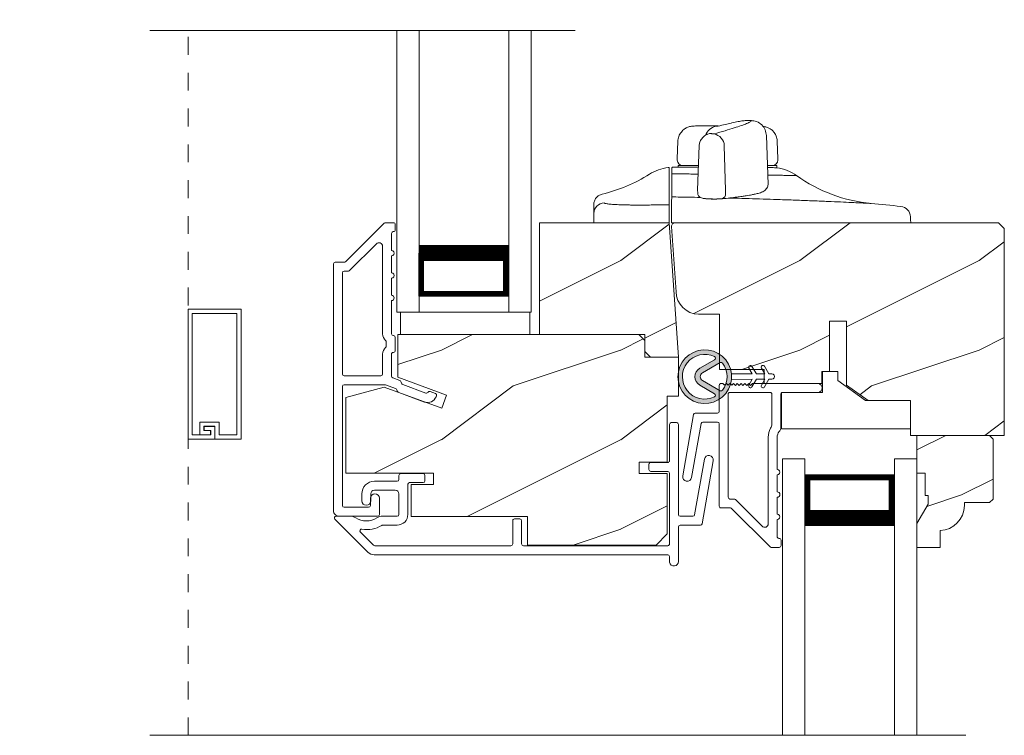
# Model space of a CAD drawing. Extents: x -34 to 275, y 0 to 46.
# Drawn here: x 47 to 53, y 24 to 28 of the extents above; entities that cross this region are included whole.
import ezdxf
from ezdxf import colors
from ezdxf.entities.mleader import LeaderData, LeaderLine
from ezdxf.math import Vec2, Vec3

# ---------------------------------------------------------------- set-up
doc = ezdxf.new("R2010")
doc.units = 0
doc.header["$LTSCALE"] = 2
doc.header["$MEASUREMENT"] = 0
doc.linetypes.add('HIDDEN', pattern=[0.075, 0.05, -0.025])
doc.layers.get('0').update_dxf_attribs({"linetype": 'CONTINUOUS'})
doc.layers.add('Notes', color=7, linetype='CONTINUOUS')
doc.layers.add('Unit', color=7, linetype='CONTINUOUS', lineweight=13)
doc.styles.get("Standard").update_dxf_attribs({"font": 'arial.ttf'})
pattern_1 = [(216.8699, (35.11835, -44.03142), (2.9999999, 2.0000001), [0.5, -4.5]), (206.5651, (35.71835, -44.33142), (-0.9999992, -1.0000013), [1.118034, -1.118034]), (198.4349, (35.71835, -44.83142), (-2.0000004, -0.9999984), [0.632456, -2.529822])]

# ---------------------------------------------------------------- blocks, each defined once
blk = doc.blocks.new('A$C6591423B')
at = {"layer": 'Unit'}
h = blk.add_hatch(dxfattribs=at)
h.set_pattern_fill('WOOD2', color=256, style=0, pattern_type=2)
h.set_pattern_definition(pattern_1)
h.paths.add_polyline_path([(11.8506, 23.2156), (11.2631, 23.2156), (11.2631, 23.8406), (11.9857, 23.8406), (12.0381, 23.0906), (11.8818, 23.0906), (11.8506, 23.1219)])
h = blk.add_hatch(dxfattribs=at)
h.set_pattern_fill('WOOD2', color=256, style=0, pattern_type=2)
h.set_pattern_definition(pattern_1)
h.paths.add_polyline_path([(12.02, 23.8399, 0.434812), (12, 23.8185), (12.0267, 23.4375, 0.373885), (12.1505, 23.3299), (12.2665, 23.3299), (12.2665, 23.0208), (12.5165, 23.0208), (12.5165, 22.9426), (12.8375, 22.9426), (12.8375, 23.0089), (12.8815, 23.0089), (12.8815, 23.2901), (12.9755, 23.2901), (12.9755, 22.9342), (13.0965, 22.8469), (13.3325, 22.8469), (13.3325, 22.6524), (13.8565, 22.6524), (13.8565, 23.8079), (13.8245, 23.8399)])
h = blk.add_hatch(dxfattribs=at)
h.set_pattern_fill('WOOD2', color=256, style=0, pattern_type=2)
h.set_pattern_definition(pattern_1)
h.paths.add_polyline_path([(10.4721, 23.2156), (11.8179, 23.2156), (11.8506, 23.1829), (11.8506, 23.0892), (12.0381, 23.0892), (12.0381, 22.8719), (11.9756, 22.8719), (11.9756, 22.5031), (11.8193, 22.5031), (11.8193, 22.4406), (11.9756, 22.4406), (11.9756, 22.1031), (11.9131, 22.0406), (11.1956, 22.0406), (11.1956, 22.2006), (10.5456, 22.2006), (10.5456, 22.3786), (10.6706, 22.3786), (10.6706, 22.4411), (10.1821, 22.4411), (10.1821, 22.8644), (10.3961, 22.9217), (10.7174, 22.8048), (10.7441, 22.8782), (10.4721, 22.9772)])
h = blk.add_hatch(color=256, dxfattribs=at)
h.dxf.hatch_style = 1
h.paths.add_polyline_path([(12.334, 22.9659, 0.057526), (12.334, 22.9959, 19.939839)])
h.paths.add_polyline_path([(12.2838, 22.9045, 0.340928), (12.2837, 23.0571, 0.375619), (12.2707, 23.0596), (12.1722, 23.0026, 0.577349), (12.1722, 22.9588), (12.2709, 22.9019, 0.375621)], flags=16)
h.paths.add_polyline_path([(12.2389, 22.868, -1.588653), (12.2389, 23.0933, -0.603495), (12.2395, 23.0756), (12.1573, 23.0283, 0.577342), (12.1574, 22.933), (12.2395, 22.8857, -0.603495)], flags=16)
h = blk.add_hatch(dxfattribs=at)
h.set_pattern_fill('WOOD2', color=256, scale=0.75, style=0, pattern_type=2)
h.set_pattern_definition([(216.8699, (37.1707, -49.03888), (2.24999994, 1.5000001), [0.375, -3.375]), (206.5651, (37.6207, -49.26388), (-0.7499994, -0.750001), [0.8385255, -0.8385255]), (198.4349, (37.6207, -49.63888), (-1.5000003, -0.7499988), [0.474342, -1.8973665])])
edge = h.paths.add_edge_path()
edge.add_line((13.4315, 22.2694), (13.4315, 22.3164))
edge.add_line((13.4315, 22.3164), (13.4155, 22.3164))
edge.add_line((13.4155, 22.3164), (13.4155, 22.4414))
edge.add_line((13.4155, 22.4414), (13.3685, 22.4414))
edge.add_line((13.3685, 22.4414), (13.3685, 22.6524))
edge.add_line((13.3685, 22.6524), (13.7735, 22.6524))
edge.add_line((13.7735, 22.6524), (13.7935, 22.6324))
edge.add_line((13.7935, 22.6324), (13.7935, 22.2974))
edge.add_line((13.7935, 22.2974), (13.7735, 22.2774))
edge.add_line((13.7735, 22.2774), (13.6335, 22.2774))
edge.add_line((13.6335, 22.2774), (13.6335, 22.2613))
edge.add_arc((13.4935, 22.2613), 0.14, 272.0467, 360, ccw=False)
edge.add_line((13.4985, 22.1214), (13.4985, 22.0274))
edge.add_line((13.4985, 22.0274), (13.3685, 22.0274))
edge.add_line((13.3685, 22.0274), (13.3685, 22.1603))
edge.add_line((13.3685, 22.1603), (13.4315, 22.2694))
for p, q in [((11.4624, 24.9131), (9.0874, 24.9131)), ((10.4661, 23.3406), (10.4661, 24.9131)), ((10.5911, 23.3406), (10.5911, 24.9131)), ((11.0911, 23.3406), (11.0911, 24.9131)), ((11.2161, 23.3406), (11.2161, 24.9131)), ((12.3319, 24.3966), (12.3363, 24.3977)), ((12.4447, 24.411), (12.4106, 24.4106)), ((12.4152, 24.411), (12.4144, 24.4109)), ((12.2586, 24.3801), (12.2464, 24.3796)), ((12.0345, 24.2943), (12.0312, 24.2)), ((12.5382, 24.0532), (12.529, 24.327)), ((12.5928, 24.2), (12.5895, 24.2943)), ((12.1538, 24.2711), (12.1452, 24.0216)), ((12.3011, 24.0215), (12.294, 24.2705)), ((12.0312, 24.2), (12.0314, 24.1895)), ((12.5926, 24.1895), (12.5928, 24.2)), ((12.0373, 24.16), (12.037, 24.15)), ((12.1489, 24.16), (12.0373, 24.16)), ((12.0616, 24.16), (12.0613, 24.16)), ((12.5867, 24.16), (12.5362, 24.16)), ((12.5871, 24.1475), (12.5867, 24.16)), ((12.1451, 24.0215), (12.1454, 24.0073)), ((12.3009, 24.0033), (12.3011, 24.0215)), ((12, 23.957), (12.0005, 23.9845)), ((12, 23.922), (12, 23.957)), ((12, 23.84), (12, 23.922)), ((11.5657, 23.8406), (11.5657, 23.8916)), ((11.9857, 23.8406), (11.9857, 23.8864)), ((13.334, 23.84), (13.3334, 23.8581)), ((11.9034, 23.8406), (11.5657, 23.8406)), ((11.9857, 23.8406), (11.9034, 23.8406)), ((12, 23.84), (12.609, 23.84)), ((12.609, 23.84), (13.334, 23.84)), ((11.0889, 23.7156), (11.0889, 23.4299)), ((11.0889, 23.4299), (10.5911, 23.4299)), ((10.4661, 23.3406), (10.5911, 23.3406)), ((11.0911, 23.3406), (11.2161, 23.3406)), ((12.2395, 23.0756), (12.1573, 23.0283)), ((12.1722, 23.0026), (12.2707, 23.0596)), ((12.4498, 22.996), (12.431, 23.0285)), ((12.4483, 23.0385), (12.4729, 22.996)), ((12.5198, 22.9961), (12.501, 23.0285)), ((12.5183, 23.0386), (12.5429, 22.9961)), ((12.334, 22.9959), (12.4498, 22.996)), ((12.4729, 22.996), (12.5198, 22.9961)), ((12.5429, 22.9961), (12.5599, 22.9961)), ((12.1574, 22.933), (12.2395, 22.8857)), ((12.2709, 22.9019), (12.1722, 22.9588)), ((12.4498, 22.966), (12.334, 22.9659)), ((12.4311, 22.9335), (12.4498, 22.966)), ((12.4729, 22.966), (12.4484, 22.9235)), ((12.5198, 22.9661), (12.4729, 22.966)), ((12.5011, 22.9335), (12.5198, 22.9661)), ((12.5429, 22.9661), (12.5184, 22.9236)), ((12.5599, 22.9661), (12.5429, 22.9661)), ((12.6185, 20.978), (12.6185, 22.5219)), ((12.6185, 22.5219), (12.7435, 22.5219)), ((12.7435, 20.978), (12.7435, 22.5219)), ((13.2435, 20.978), (13.2435, 22.5219)), ((13.2435, 22.5219), (13.3685, 22.5219)), ((13.3685, 20.978), (13.3685, 22.5219)), ((13.2412, 22.4326), (12.7435, 22.4326)), ((12.7435, 22.4326), (12.7435, 22.4326)), ((12.7435, 22.4326), (12.7435, 22.1466)), ((13.2412, 22.1469), (13.2412, 22.4326)), ((13.6417, 20.978), (9.0874, 20.978))]:
    blk.add_line(p, q, dxfattribs=at)
at = {"layer": 'Unit', "linetype": 'HIDDEN'}
blk.add_line((9.3013, 20.978), (9.3013, 24.9131), dxfattribs=at)
at = {"layer": 'Unit', "flags": 128}
for points in [[(12.1968, 24.3334), (12.2003, 24.3349), (12.2018, 24.3354)], [(12.2018, 24.3354), (12.2119, 24.3379), (12.2241, 24.3382)], [(12.282, 23.9744), (12.2809, 23.9742), (12.276, 23.9739)]]:
    blk.add_lwpolyline(points, dxfattribs=at)
at = {"layer": 'Unit'}
for points in [[(10.1131, 22.2329), (10.1131, 23.6106, -0.414211), (10.1231, 23.6206), (10.1755, 23.6206, 0.198929), (10.1825, 23.6236), (10.3967, 23.8377, -0.198897), (10.4037, 23.8406), (10.4481, 23.8406, -0.414214), (10.4581, 23.8306), (10.4581, 23.8006, -0.414216), (10.4481, 23.7906), (10.4467, 23.7906, 0.414206), (10.4367, 23.7806), (10.4367, 23.6856, -1.000002), (10.4367, 23.6556), (10.4367, 23.5606, -1.000002), (10.4367, 23.5306), (10.4367, 23.4356, -0.999998), (10.4367, 23.4056), (10.4367, 23.22, 0.414208), (10.4467, 23.21), (10.4477, 23.21, -0.414208), (10.4577, 23.2), (10.4577, 23.1263, -0.414214), (10.4477, 23.1163), (10.4467, 23.1163, 0.414216), (10.4367, 23.1063), (10.4367, 22.9837, 0.315303), (10.4433, 22.9743), (10.4828, 22.9599, -0.198915), (10.4885, 22.9547), (10.4946, 22.9415, 0.198915), (10.5003, 22.9363), (10.629, 22.8895, 0.414215), (10.6418, 22.8955), (10.6405, 22.8918, -0.414211), (10.6533, 22.8978), (10.6815, 22.8876, -0.414215), (10.6875, 22.8747), (10.6854, 22.869, -0.414214), (10.6213, 22.8391), (10.477, 22.8916, -0.198915), (10.4714, 22.8968), (10.4652, 22.91, 0.198923), (10.4596, 22.9151), (10.4033, 22.9356), (10.1731, 22.9356, 0.414208), (10.1631, 22.9256), (10.1631, 22.2616, 0.414208), (10.1731, 22.2516), (10.3091, 22.2516, 0.414212), (10.3191, 22.2616), (10.3191, 22.3016, -1), (10.3691, 22.3016), (10.3691, 22.2116, -0.414212), (10.3591, 22.2016), (10.1443, 22.2016, -0.414214)], [(13.8565, 23.8079), (13.8565, 22.6524), (13.3325, 22.6524), (13.3325, 22.8469), (13.0965, 22.8469), (12.9755, 22.9342), (12.9755, 23.2901), (12.8815, 23.2901), (12.8815, 23.0089), (12.8375, 23.0089), (12.8375, 22.9426), (12.5165, 22.9426), (12.5165, 23.0208), (12.2665, 23.0208), (12.2665, 23.3299), (12.1505, 23.3299, -0.414213), (12.0255, 23.4549), (12, 23.8185, -0.434808), (12.02, 23.8399), (13.8245, 23.8399)], [(10.1631, 23.5606, -0.414206), (10.1731, 23.5706), (10.1962, 23.5706, 0.198924), (10.2032, 23.5736), (10.3526, 23.7229, -0.668176), (10.3867, 23.7088), (10.3867, 23.22, 0.219218), (10.4042, 23.182, -0.21922), (10.4077, 23.1744), (10.4077, 23.1519, -0.219224), (10.4042, 23.1443, 0.219217), (10.3867, 23.1063), (10.3867, 22.9956, -0.414208), (10.3767, 22.9856), (10.1731, 22.9856, -0.414211), (10.1631, 22.9956)], [(12.5561, 22.0276, -0.198911), (12.549, 22.0305), (12.3349, 22.2447, 0.198909), (12.3278, 22.2476), (12.2755, 22.2476, -0.414215), (12.2655, 22.2576), (12.2655, 22.7176, 0.414211), (12.2555, 22.7276), (12.1741, 22.7276, 0.363971), (12.1643, 22.7194), (12.111, 22.4174, -0.999999), (12.0618, 22.4261), (12.1223, 22.7694, -0.363968), (12.1322, 22.7776), (12.2555, 22.7776, 0.414215), (12.2655, 22.7876), (12.2655, 22.9326, -0.414215), (12.2755, 22.9426), (12.2855, 22.9426), (12.2955, 22.9326), (12.3055, 22.9426), (12.3155, 22.9326), (12.3255, 22.9426), (12.3355, 22.9326), (12.3455, 22.9426), (12.356, 22.9321), (12.3665, 22.9427), (12.377, 22.9322), (12.3875, 22.9427), (12.3982, 22.9321), (12.4087, 22.9427), (12.4193, 22.9321), (12.4302, 22.9427), (12.4404, 22.9321), (12.4513, 22.9427), (12.8191, 22.9426, -0.839437), (12.8191, 22.8926), (12.6191, 22.8926, 0.41421), (12.6091, 22.8826), (12.6091, 22.6909, -0.096809), (12.6002, 22.674, 0.171139), (12.5891, 22.6426), (12.5891, 22.4626, -1.000001), (12.5891, 22.4326), (12.5891, 22.3376, -0.999996), (12.5891, 22.3076), (12.5891, 22.2126, -1.000001), (12.5891, 22.1826), (12.5891, 22.0876, 0.414215), (12.5991, 22.0776), (12.6005, 22.0776, -0.414215), (12.6105, 22.0676), (12.6105, 22.0376, -0.414213), (12.6005, 22.0276)], [(12.3485, 22.2976), (12.3255, 22.2976, -0.41421), (12.3155, 22.3076), (12.3155, 22.8826, -0.414215), (12.3255, 22.8926), (12.5491, 22.8926, -0.414215), (12.5591, 22.8826), (12.5591, 22.7174, -0.131323), (12.5524, 22.6925, 0.131326), (12.5391, 22.6426), (12.5391, 22.1595, -0.668178), (12.505, 22.1453), (12.3556, 22.2947, 0.198918)], [(13.4315, 22.2694), (13.4315, 22.3164), (13.4155, 22.3164), (13.4155, 22.4414), (13.3685, 22.4414), (13.3685, 22.6524), (13.7735, 22.6524), (13.7935, 22.6324), (13.7935, 22.2974), (13.7735, 22.2774), (13.6335, 22.2774), (13.6335, 22.2613, -0.403789), (13.4985, 22.1214), (13.4985, 22.0274), (13.3685, 22.0274), (13.3685, 22.1603)]]:
    blk.add_lwpolyline(points, format="xyb", close=True, dxfattribs=at)
for points in [[(11.8506, 23.2156), (11.2631, 23.2156), (11.2631, 23.8406), (11.9857, 23.8406), (12.0381, 23.0906), (11.8818, 23.0906), (11.8506, 23.1219)], [(9.5744, 23.3342), (9.3242, 23.3342), (9.3242, 22.6555), (9.4279, 22.6555), (9.4279, 22.6804), (9.391, 22.6804), (9.391, 22.7033), (9.4508, 22.7033), (9.4508, 22.6326), (9.3013, 22.6326), (9.3013, 23.3571), (9.5973, 23.3571), (9.5973, 22.6326), (9.4518, 22.6326), (9.4518, 22.7043), (9.39, 22.7043), (9.39, 22.6794), (9.4259, 22.6794), (9.4259, 22.6565), (9.3671, 22.6565), (9.3671, 22.7272), (9.4747, 22.7272), (9.4747, 22.6555), (9.5744, 22.6555)], [(10.4871, 23.2156), (10.4871, 23.3406), (11.2091, 23.3406), (11.2091, 23.2156)], [(10.4721, 23.2156), (11.8179, 23.2156), (11.8506, 23.1829), (11.8506, 23.0892), (12.0381, 23.0892), (12.0381, 22.8719), (11.9756, 22.8719), (11.9756, 22.5031), (11.8193, 22.5031), (11.8193, 22.4406), (11.9756, 22.4406), (11.9756, 22.1031), (11.9131, 22.0406), (11.1956, 22.0406), (11.1956, 22.2006), (10.5456, 22.2006), (10.5456, 22.3786), (10.6706, 22.3786), (10.6706, 22.4411), (10.1821, 22.4411), (10.1821, 22.8644), (10.3961, 22.9217), (10.7174, 22.8048), (10.7441, 22.8782), (10.4721, 22.9772)], [(13.3325, 22.6889), (12.6125, 22.6889), (12.6125, 22.8919), (12.8425, 22.8919), (12.8425, 23.0089), (12.9275, 23.0089), (12.9275, 22.9587), (13.0825, 22.8469), (13.3325, 22.8469)]]:
    blk.add_lwpolyline(points, close=True, dxfattribs=at)
for points, const_width in [([(11.0889, 23.671), (10.5911, 23.671)], 0.09), ([(10.6024, 23.4299), (10.6024, 23.671)], 0.03), ([(11.0739, 23.4299), (11.0739, 23.671)], 0.03), ([(11.0739, 23.445), (10.6061, 23.445)], 0.03), ([(12.7585, 22.4326), (12.7585, 22.1916)], 0.03), ([(13.2262, 22.4175), (12.7585, 22.4175)], 0.03), ([(13.2262, 22.4326), (13.2262, 22.1916)], 0.03), ([(13.2412, 22.1916), (12.7435, 22.1916)], 0.09)]:
    blk.add_lwpolyline(points, dxfattribs=dict(at, const_width=const_width))
blk.add_lwpolyline([(11.9881, 21.9766, 0.414212), (11.9781, 21.9866), (10.3397, 21.9866, -0.198912), (10.3043, 22.0013), (10.121, 22.1846, -0.668174), (10.1281, 22.2016), (10.2039, 22.2016, -0.140152), (10.2369, 22.1922, 0.285922), (10.3553, 22.1922, -0.140153), (10.3883, 22.2016), (10.4681, 22.2016, 0.414212), (10.4781, 22.2116), (10.4781, 22.3266, 0.414213), (10.4581, 22.3466), (10.3411, 22.3466, 0.414212), (10.3211, 22.3266), (10.3211, 22.2873, -1), (10.2711, 22.2873), (10.2711, 22.3266, -0.414214), (10.3411, 22.3966), (10.4681, 22.3966, 0.414213), (10.4781, 22.4066), (10.4781, 22.4296, -0.414212), (10.4881, 22.4396), (10.6131, 22.4396, -0.41421), (10.6231, 22.4296), (10.6231, 22.3996, -0.414212), (10.6131, 22.3896), (10.5381, 22.3896, 0.414213), (10.5281, 22.3796), (10.5281, 22.2116, -0.414213), (10.4681, 22.1516), (10.3876, 22.1516, 0.137873), (10.3824, 22.1502, -0.184791), (10.272, 22.1298, 0.724467), (10.2634, 22.1128), (10.3367, 22.0396, 0.198911), (10.3438, 22.0366), (11.1031, 22.0366, 0.414212), (11.1131, 22.0466), (11.1131, 22.1766, -0.414214), (11.1231, 22.1866), (11.1531, 22.1866, -0.414213), (11.1631, 22.1766), (11.1631, 22.0466, 0.414214), (11.1731, 22.0366), (11.9781, 22.0366, 0.414215), (11.9881, 22.0466), (11.9881, 22.4416, 0.414213), (11.9781, 22.4516), (11.8831, 22.4516, -0.414212), (11.8731, 22.4616), (11.8731, 22.4916, -0.414215), (11.8831, 22.5016), (11.9781, 22.5016, 0.414215), (11.9881, 22.5116), (11.9881, 22.7141, -0.414211), (11.9981, 22.7241), (12.0281, 22.7241, -0.414215), (12.0381, 22.7141), (12.0381, 22.2116, 0.414213), (12.0481, 22.2016), (12.1185, 22.2016, 0.363967), (12.1284, 22.2099), (12.1831, 22.5201, -0.999999), (12.2323, 22.5114), (12.1703, 22.1599, -0.363968), (12.1605, 22.1516), (12.0481, 22.1516, 0.414212), (12.0381, 22.1416), (12.0381, 21.9494, -0.899984), (11.9881, 21.9441), (11.9881, 21.9766)], format="xyb", dxfattribs=at)
for centre, radius, start, end in [((12.2646, 24.3006), 0.081, 103.1421, 160.0085), ((12.2217, 24.266), 0.0725, 3.5639, 78.3046), ((12.0614, 24.19), 0.03, 181, 270), ((12.5626, 24.19), 0.03, 270, 359), ((12.0112, 23.8995), 0.251, 96.8615, 122.5226), ((12.0075, 23.9), 0.25, 90, 91.2402), ((12.5519, 23.9), 0.25, 54.4164, 81.9137), ((11.4206, 24.8257), 0.8474, 283.069, 302.5226), ((13.192, 24.7946), 0.85, 234.4164, 264.6774), ((12.4976, 24.042), 0.0301, 291.8008, 304.0816), ((12.2737, 24.0004), 0.0273, 287.5522, 6.0999), ((11.6256, 23.8915), 0.0599, 91.8661, 179.9539), ((12, 12), 12, 83.88041, 84.67746), ((13.2728, 23.872), 0.06, 2, 83.8804), ((12.1848, 22.9807), 0.1499, 5.807, 354.3229), ((12.1848, 22.9807), 0.1249, 64.5079, 295.6221), ((12.2345, 23.0843), 0.01, 299.9331, 64.3762), ((12.1848, 22.9807), 0.055, 120.0665, 240.0633), ((12.2757, 23.051), 0.01, 37.7132, 120.0677), ((12.1848, 22.9807), 0.1249, 322.4139, 37.7164), ((12.4396, 23.0335), 0.01, 30.0669, 210.0608), ((12.5096, 23.0336), 0.01, 30.0673, 210.0637), ((12.1848, 22.9807), 0.0253, 120.0615, 240.0673), ((12.2041, 22.9807), 0.1308, 353.4803, 6.6497), ((12.5599, 22.9811), 0.015, 270.0638, 90.0662), ((12.4398, 22.9285), 0.01, 150.0669, 330.0645), ((12.5098, 22.9286), 0.01, 150.0669, 330.0645), ((12.2345, 22.8771), 0.01, 295.6238, 60.0669), ((12.2759, 22.9106), 0.01, 240.0663, 322.4132)]:
    blk.add_arc(centre, radius, start, end, dxfattribs=at)
for points, knots in [([(12.3319, 24.3966), (12.3213, 24.3942), (12.3, 24.3893), (12.2726, 24.3832), (12.2589, 24.3802)], [0, 0, 0, 0, 0.501598, 1, 1, 1, 1]), ([(12.4106, 24.4106), (12.4064, 24.4104), (12.3966, 24.4098), (12.3722, 24.4056), (12.3482, 24.4004), (12.3363, 24.3978)], [0, 0, 0, 0, 0.274271, 0.638141, 1, 1, 1, 1]), ([(12.4445, 24.4108), (12.4446, 24.4108), (12.4454, 24.4112), (12.444, 24.4096), (12.4406, 24.4066), (12.4389, 24.4051)], [0, 0, 0, 0, 0.122783, 0.5417, 1, 1, 1, 1]), ([(12.529, 24.3276), (12.5275, 24.3381), (12.5245, 24.3601), (12.5045, 24.388), (12.4761, 24.4071), (12.4543, 24.4095), (12.4438, 24.4106)], [0, 0, 0, 0, 0.241975, 0.501586, 0.760353, 1, 1, 1, 1]), ([(12.1604, 24.381), (12.1506, 24.381), (12.1317, 24.3809), (12.1112, 24.3797), (12.0952, 24.3765), (12.0816, 24.3704), (12.0724, 24.3647), (12.0628, 24.357), (12.0505, 24.3435), (12.038, 24.3223), (12.0357, 24.3036), (12.0345, 24.2941)], [0, 0, 0, 0, 0.189196, 0.369331, 0.528084, 0.582319, 0.635576, 0.690429, 0.74853, 0.873182, 1, 1, 1, 1]), ([(12.2606, 24.381), (12.2569, 24.381), (12.2495, 24.381), (12.238, 24.381), (12.2261, 24.381), (12.2138, 24.381), (12.2011, 24.381), (12.1879, 24.381), (12.1744, 24.381), (12.165, 24.381), (12.1604, 24.381)], [0, 0, 0, 0, 0.122993, 0.24648, 0.370502, 0.495098, 0.620307, 0.746169, 0.872721, 1, 1, 1, 1]), ([(12.2364, 24.3369), (12.2588, 24.3429), (12.2794, 24.3487), (12.3167, 24.3597), (12.3335, 24.3649), (12.3637, 24.3745), (12.3771, 24.379), (12.4003, 24.3872), (12.41, 24.3908), (12.4178, 24.3941)], [0, 0, 0, 0, 0.25, 0.25, 0.5, 0.5, 0.75, 0.75, 1, 1, 1, 1]), ([(12.5895, 24.2941), (12.5887, 24.302), (12.587, 24.3176), (12.5781, 24.336), (12.5694, 24.3482), (12.5596, 24.3585), (12.5464, 24.3679), (12.5296, 24.3745), (12.517, 24.3777), (12.5104, 24.3784), (12.5103, 24.3785)], [0, 0, 0, 0, 0.152741, 0.30474, 0.379928, 0.456527, 0.618209, 0.792739, 0.976014, 1, 1, 1, 1]), ([(12.2027, 24.3358), (12.1962, 24.3329), (12.1831, 24.327), (12.1671, 24.3103), (12.1564, 24.291), (12.1547, 24.2776), (12.1538, 24.2711)], [0, 0, 0, 0, 0.253825, 0.512609, 0.764526, 1, 1, 1, 1]), ([(12.2241, 24.3382), (12.2232, 24.3379), (12.2228, 24.3376), (12.2237, 24.3369), (12.2249, 24.3367), (12.228, 24.3363), (12.23, 24.3363), (12.2337, 24.3364), (12.2353, 24.3366), (12.2364, 24.3369)], [0, 0, 0, 0, 0.25, 0.25, 0.5, 0.5, 0.75, 0.75, 1, 1, 1, 1]), ([(11.9857, 24.1486), (11.9831, 24.1486), (11.98, 24.1486), (11.981, 24.1486), (11.9812, 24.1486)], [0, 0, 0, 0, 0.804641, 1, 1, 1, 1]), ([(11.9857, 24.1486), (11.9857, 24.1478), (11.9857, 24.1459), (11.9857, 24.1354), (11.9857, 24.1267), (11.9857, 24.1112)], [0, 0, 0, 0, 0.5, 0.5, 1, 1, 1, 1]), ([(12.0021, 24.1499), (12.0021, 24.1499), (12.0021, 24.1499), (12.0021, 24.1492), (12.0021, 24.1485), (12.002, 24.1446), (12.0019, 24.1414), (12.0018, 24.1308), (12.0016, 24.1233), (12.0014, 24.113)], [0, 0, 0, 0, 0.25, 0.25, 0.5, 0.5, 0.75, 0.75, 1, 1, 1, 1]), ([(12.1496, 24.15), (12.143, 24.15), (12.1198, 24.15), (12.0865, 24.15), (12.0516, 24.15), (12.0265, 24.15), (12.0105, 24.15), (12.0085, 24.15), (12.0075, 24.15)], [0, 0, 0, 0, 0.073091, 0.258417, 0.443783, 0.629182, 0.814583, 1, 1, 1, 1]), ([(12.0616, 24.16), (12.0614, 24.16), (12.061, 24.16), (12.0611, 24.16), (12.0611, 24.16)], [0, 0, 0, 0, 0.499977, 1, 1, 1, 1]), ([(12.5871, 24.1475), (12.5865, 24.1475), (12.5854, 24.1476), (12.5755, 24.1478), (12.5597, 24.1482), (12.5433, 24.1486), (12.5353, 24.1487)], [0, 0, 0, 0, 0.236913, 0.479181, 0.746072, 1, 1, 1, 1]), ([(11.9857, 24.1112), (11.9857, 24.0941), (11.9857, 24.0773), (11.9857, 24.0466), (11.9857, 24.0328), (11.9857, 24.0093), (11.9857, 23.9996), (11.9857, 23.9853), (11.9857, 23.9807), (11.9857, 23.979)], [0, 0, 0, 0, 0.25, 0.25, 0.5, 0.5, 0.75, 0.75, 1, 1, 1, 1]), ([(12.0009, 24.0843), (12.0008, 24.0707), (12.0007, 24.058), (12.0005, 24.035), (12.0004, 24.0247), (12.0003, 23.9987), (12.0003, 23.9878), (12.0005, 23.9847)], [0, 0, 0, 0, 0.25, 0.25, 0.5, 0.5, 1, 1, 1, 1]), ([(12.1483, 24.1123), (12.1436, 24.1123), (12.1261, 24.1124), (12.0974, 24.1126), (12.0628, 24.1128), (12.0305, 24.1129), (12.0111, 24.1129), (12.0014, 24.113)], [0, 0, 0, 0, 0.084793, 0.315688, 0.54516, 0.773282, 1, 1, 1, 1]), ([(12.6974, 24.1033), (12.696, 24.1034), (12.6932, 24.1034), (12.6732, 24.1039), (12.6475, 24.1045), (12.6194, 24.1052), (12.5853, 24.106), (12.5574, 24.1066), (12.5397, 24.1069), (12.5367, 24.107)], [0, 0, 0, 0, 0.206392, 0.413266, 0.551934, 0.691001, 0.830713, 0.971257, 1, 1, 1, 1]), ([(12.3628, 23.9834), (12.373, 23.9848), (12.3921, 23.9873), (12.4152, 23.9908), (12.4329, 23.9937), (12.4462, 23.9961), (12.4566, 23.9981), (12.4672, 24.0004), (12.4785, 24.0031), (12.4903, 24.0063), (12.5034, 24.0107), (12.5105, 24.0148), (12.5144, 24.0171)], [0, 0, 0, 0, 0.12991, 0.242032, 0.336354, 0.412871, 0.474115, 0.534893, 0.629694, 0.730134, 0.851899, 1, 1, 1, 1]), ([(12.5144, 24.0171), (12.5179, 24.0196), (12.5242, 24.0242), (12.5316, 24.033), (12.5367, 24.0423), (12.5377, 24.0498), (12.5382, 24.0532)], [0, 0, 0, 0, 0.309824, 0.579826, 0.809929, 1, 1, 1, 1]), ([(11.6121, 24.0002), (11.6059, 23.9981), (11.5931, 23.9938), (11.5778, 23.9797), (11.5675, 23.9617), (11.5663, 23.9482), (11.5657, 23.9417)], [0, 0, 0, 0, 0.242834, 0.500022, 0.757196, 1, 1, 1, 1]), ([(12.0005, 23.9845), (12.0317, 23.984), (12.084, 23.9832), (12.1388, 23.9821), (12.1608, 23.9816)], [0, 0, 0, 0, 0.597537, 1, 1, 1, 1]), ([(12.1454, 24.0073), (12.1457, 24.0044), (12.1463, 23.9985), (12.1501, 23.991), (12.1551, 23.9853), (12.1657, 23.9781), (12.1792, 23.9756), (12.1977, 23.9741), (12.2168, 23.9732), (12.2359, 23.9728), (12.2525, 23.9729), (12.2692, 23.9734), (12.2776, 23.9741), (12.282, 23.9744)], [0, 0, 0, 0, 0.051598, 0.103155, 0.153333, 0.201711, 0.372908, 0.47598, 0.614172, 0.697023, 0.789107, 0.890266, 1, 1, 1, 1]), ([(12.1846, 23.9753), (12.1848, 23.9753), (12.1879, 23.9747), (12.2004, 23.9737), (12.2199, 23.9728), (12.2415, 23.9725), (12.2619, 23.9728), (12.2713, 23.9736), (12.276, 23.9739)], [0, 0, 0, 0, 0.016489, 0.213082, 0.409906, 0.606583, 0.803279, 1, 1, 1, 1]), ([(12.282, 23.9744), (12.2967, 23.9759), (12.3262, 23.9789), (12.3516, 23.982), (12.3642, 23.9836)], [0, 0, 0, 0, 0.5, 1, 1, 1, 1]), ([(12.3171, 23.9781), (12.3354, 23.9776), (12.3806, 23.9765), (12.452, 23.9745), (12.5303, 23.9721), (12.6149, 23.9693), (12.7035, 23.9662), (12.7931, 23.9627), (12.8742, 23.9593), (12.9452, 23.9562), (13.0051, 23.9535), (13.0528, 23.9512), (13.0873, 23.9495), (13.1091, 23.9485), (13.1118, 23.9483), (13.1132, 23.9483)], [0, 0, 0, 0, 0.042802, 0.105742, 0.168746, 0.231845, 0.316156, 0.400679, 0.485547, 0.570713, 0.656122, 0.741851, 0.827783, 0.91383, 1, 1, 1, 1]), ([(11.5657, 23.9416), (11.5657, 23.9415), (11.5657, 23.9414), (11.5657, 23.9394), (11.5657, 23.9364), (11.5657, 23.9322), (11.5657, 23.9281), (11.5657, 23.924), (11.5657, 23.921), (11.5657, 23.9197), (11.5657, 23.919)], [0, 0, 0, 0, 0.11761, 0.245557, 0.363065, 0.496759, 0.660318, 0.749442, 0.88319, 1, 1, 1, 1]), ([(11.6236, 23.9515), (11.6237, 23.9512), (11.6238, 23.9508), (11.6244, 23.9502), (11.6255, 23.9496), (11.627, 23.9489), (11.6298, 23.948), (11.6351, 23.9469), (11.6442, 23.9455), (11.6558, 23.9442), (11.6745, 23.9427), (11.7034, 23.9411), (11.739, 23.94), (11.7705, 23.9394), (11.7956, 23.9391), (11.8217, 23.939), (11.8457, 23.9391), (11.8672, 23.9393), (11.8857, 23.9395), (11.8981, 23.9397), (11.9044, 23.9398)], [0, 0, 0, 0, 0.025005, 0.049976, 0.074948, 0.099958, 0.12504, 0.187651, 0.250043, 0.312479, 0.375077, 0.499971, 0.624867, 0.687504, 0.749899, 0.812305, 0.874945, 0.91674, 0.958366, 1, 1, 1, 1]), ([(11.9857, 23.941), (11.9857, 23.9405), (11.9857, 23.9388), (11.9857, 23.9329), (11.9857, 23.9289), (11.9857, 23.914), (11.9857, 23.9006), (11.9857, 23.8864)], [0, 0, 0, 0, 0.25, 0.25, 0.5, 0.5, 1, 1, 1, 1]), ([(13.3334, 23.8581), (13.3333, 23.8593), (13.3332, 23.8616), (13.3331, 23.8645), (13.3331, 23.867), (13.333, 23.8692), (13.3329, 23.871), (13.3329, 23.8724), (13.3328, 23.8733), (13.3328, 23.8739), (13.3328, 23.874), (13.3328, 23.8741)], [0, 0, 0, 0, 0.111121, 0.222235, 0.333343, 0.444448, 0.555552, 0.666657, 0.777765, 0.888879, 1, 1, 1, 1])]:
    blk.add_open_spline(points, degree=3, knots=knots, dxfattribs=at)
for points in [[(12.4389, 24.4051), (12.4357, 24.4023), (12.4286, 24.3986), (12.4178, 24.3941)], [(12.0014, 24.113), (12.0013, 24.1032), (12.0011, 24.0936), (12.0009, 24.0843)], [(11.9857, 23.979), (11.9857, 23.9702), (11.9857, 23.9575), (11.9857, 23.941)], [(12.0005, 23.9847), (12.0005, 23.9846), (12.0005, 23.9846), (12.0005, 23.9845)], [(11.5657, 23.919), (11.5657, 23.9135), (11.5657, 23.9045), (11.5657, 23.8916)], [(11.9856, 23.941), (11.9585, 23.9407), (11.9315, 23.9402), (11.9044, 23.9398)]]:
    blk.add_open_spline(points, degree=3, dxfattribs=at)

msp = doc.modelspace()

# ---------------------------------------------------------------- block references
at = {"lineweight": -3}
msp.add_blockref('A$C6591423B', (39.00426, 3.04119), dxfattribs=at)

# ---------------------------------------------------------------- leaders
at = {"layer": 'Notes', "lineweight": -3}
ml = msp.add_multileader_mtext('Standard', dxfattribs=at)
ml.set_content('CONTINUOUS SEALANT\\PAT HEAD AND SIDES^JBEHIND NAIL FIN**', color=256)
ml.set_leader_properties()
ml.build(insert=Vec2(0, 0))
ml.multileader.update_dxf_attribs({"dogleg_length": 0.36, "arrow_head_size": 0.375})
ctx = ml.context
ctx.base_point, ctx.char_height, ctx.arrow_head_size, ctx.landing_gap_size, ctx.plane_origin = Vec3(37.79388, 33.03681), 0.375, 0.375, 0.125, Vec3(48.9117, 33.1884)
ctx.text_align_type = 2
notes = []
notes.append((ctx, [(0, (1, 1, 0), (44.5721, 33.03681), (-1, 0), 0.51031, [(0, [(48.9117, 33.42184)], 0, [])])]))
ctx.mtext.insert, ctx.mtext.alignment, ctx.mtext.flow_direction = Vec3(43.93679, 33.22444), 3, 5
for ctx, leaders in notes:
    for number, flags, end, landing, length, lines in leaders:
        leader = LeaderData()
        leader.index, (leader.has_last_leader_line, leader.has_dogleg_vector, leader.attachment_direction) = number, flags
        leader.last_leader_point, leader.dogleg_vector, leader.dogleg_length = Vec3(end), Vec3(landing), length
        for number, points, colour, breaks in lines:
            line = LeaderLine()
            line.index, line.vertices, line.color, line.breaks = number, Vec3.list(points), colors.encode_raw_color(colour), breaks
            leader.lines.append(line)
        ctx.leaders.append(leader)

doc.saveas('drawing.dxf')
